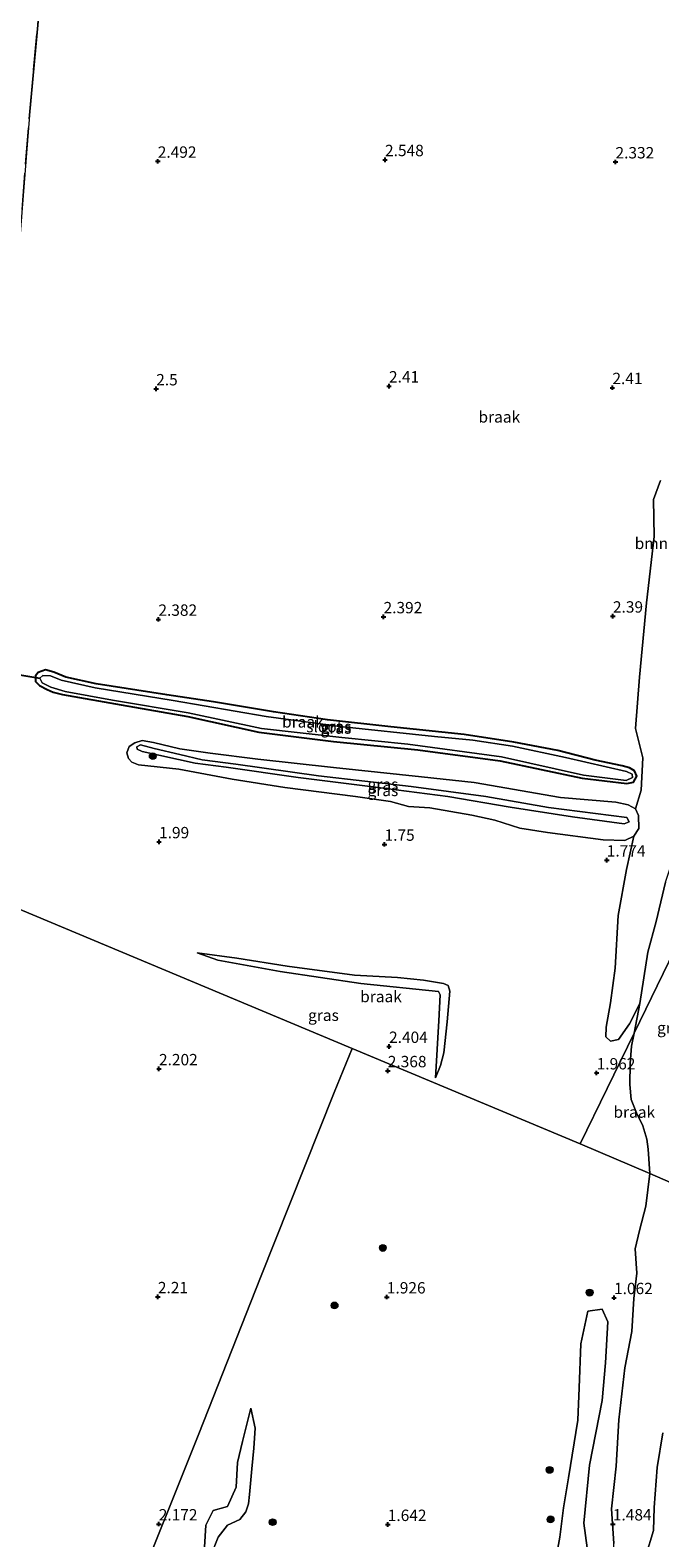
# Model space of a CAD drawing. Units: metres. Extents: x 259992 to 265230, y 591311 to 594003.
# Drawn here: x 260472 to 260610, y 593147 to 593479 of the extents above; entities that cross this region are included whole.
import ezdxf
from ezdxf.enums import TextEntityAlignment as Align

# ---------------------------------------------------------------- set-up
doc = ezdxf.new("R2010")
doc.units = ezdxf.units.M
doc.linetypes.add('IE-TERREINAFSCHEIDING', pattern=[10, 8, -2])
doc.layers.get('0').update_dxf_attribs({"lineweight": 25})
for name, color, linetype, lineweight in [('B-ME-GR-BOMENSTRUIKEN-GV-B6', 93, 'Continuous', 18), ('B-ME-GR-BOOM-S-B1', 93, 'Continuous', 18), ('B-ME-GW-KRUINLIJN-L-B1', 93, 'Continuous', 18), ('B-ME-GW-TEENLIJN-L-B1', 93, 'Continuous', 18), ('B-ME-IE-GRASLAND-GV-B6', 93, 'Continuous', 18), ('B-ME-IE-GRONDWERKLIJN-GROND_NIETINGERICHT-GV-B6', 253, 'Continuous', 18), ('B-ME-IE-HULPGEOMETRIE-L-B1', 53, 'Continuous', 18), ('B-ME-IE-TERREINAFSCHEIDING-RASTERHEKWERK-L-B1', 8, 'IE-TERREINAFSCHEIDING', 18), ('B-ME-OG-WATER-GV-B6', 153, 'Continuous', 18)]:
    doc.layers.add(name, color=color, linetype=linetype, lineweight=lineweight)
for name, color, linetype in [('B-ME-GW-HOOGTEPUNT-S-B1', 10, 'Continuous'), ('B-ME-GW-INSTEEKWATERGANG-L-B1', 10, 'Continuous'), ('B-ME-KW-DUIKER-L-B1', 10, 'Continuous')]:
    doc.layers.add(name, color=color, linetype=linetype)
doc.styles.add('NLCS-ISO', font='NLCS-ISO.TTF')

# ---------------------------------------------------------------- blocks, each defined once
blk = doc.blocks.new('boom')
h = blk.add_hatch(color=256)
edge = h.paths.add_edge_path()
edge.add_arc((0, 0), 0.75, 0, 360)
blk.add_circle((0, 0), 0.75)
blk = doc.blocks.new('hoogtepunt')
for p, q in [((-0.5, 0), (0.5, 0)), ((0, 0.5), (0, -0.5))]:
    blk.add_line(p, q)

msp = doc.modelspace()

# ---------------------------------------------------------------- linework, layer by layer
at = {"layer": 'B-ME-GR-BOMENSTRUIKEN-GV-B6'}
msp.add_polyline3d([(260611.329, 593291.197, 2.075), (260609.299, 593282.602, 2.067), (260607.398, 593275.835, 1.877), (260605.701, 593264.51, 1.659), (260603.369, 593260.102, 1.659), (260601.011, 593256.629, 1.659), (260599.228, 593256.262, 1.659), (260598.197, 593257.176, 1.727), (260598.253, 593259.313, 1.879), (260599.188, 593264.678, 1.857), (260600.267, 593272.322, 1.761), (260600.896, 593283.875, 1.705), (260602.718, 593293.978, 1.707), (260604.384, 593301.331, 2.372), (260605.461, 593303.009, 2.458), (260605.373, 593305.909, 2.406), (260604.687, 593307.328, 2.418), (260605.998, 593311.471, 2.208), (260606.342, 593318.536, 2.194), (260604.737, 593325.019, 2.228), (260605.581, 593336.281, 2.244), (260607.121, 593352.689, 2.382), (260608.825, 593367.259, 2.53), (260608.647, 593375.42, 2.516), (260610.25, 593379.552, 2.512)], dxfattribs=at)
at = {"layer": 'B-ME-GW-INSTEEKWATERGANG-L-B1'}
msp.add_polyline3d([(260601.819, 593316.827, 2.297), (260595.863, 593318.053, 2.399), (260587.637, 593320.148, 2.475), (260577.938, 593321.992, 2.521), (260567.057, 593323.739, 2.487), (260550.918, 593325.422, 2.541), (260536.979, 593326.924, 2.543), (260525.117, 593328.683, 2.339), (260511.953, 593330.854, 2.257), (260501.686, 593332.424, 2.259), (260486.121, 593334.81, 2.293), (260479.476, 593336.309, 2.297), (260476.826, 593337.421, 2.333), (260474.987, 593337.958, 2.435), (260473.376, 593337.346, 2.439), (260472.791, 593336.577, 2.439), (260472.807, 593335.332, 2.441), (260473.645, 593334.511, 2.443), (260475.317, 593333.607, 2.413), (260476.693, 593332.993, 2.387), (260478.724, 593332.525, 2.363), (260491.645, 593330.208, 2.365), (260506.259, 593327.633, 2.377), (260521.907, 593324.197, 2.427), (260538.303, 593322.133, 2.293), (260556.88, 593320.299, 2.289), (260574.955, 593317.946, 2.321), (260592.964, 593314.097, 2.379), (260602.847, 593312.927, 2.311), (260604.298, 593313.231, 2.297), (260604.979, 593314.533, 2.297), (260604.534, 593315.722, 2.297), (260603.371, 593316.351, 2.297), (260601.819, 593316.827, 2.297)], dxfattribs=at)
at = {"layer": 'B-ME-GW-KRUINLIJN-L-B1'}
for points in [[(260602.849, 593305.469, 3.362), (260585.56, 593307.625, 3.44), (260571.807, 593310.032, 3.282), (260555.414, 593312.248, 3.408), (260534.976, 593314.611, 3.612), (260516.859, 593317.197, 3.616), (260509.435, 593318.163, 3.494), (260504.539, 593319.289, 3.06), (260498.857, 593320.648, 3.046), (260495.842, 593321.435, 3.048), (260495.095, 593320.996, 3.05), (260495.16, 593320.483, 3.05), (260496.218, 593319.944, 3.05), (260507.902, 593317.4, 3.142), (260514.729, 593316.487, 3.614), (260530.558, 593314.273, 3.566), (260547.553, 593312.121, 3.44), (260563.452, 593310.092, 3.234), (260577.165, 593307.737, 3.362), (260590.836, 593305.597, 3.362), (260602.211, 593304.059, 3.362), (260603.302, 593304.528, 3.362), (260602.849, 593305.469, 3.362)], [(260610.716, 593170.096, 3.885), (260609.492, 593162.463, 3.939), (260608.802, 593153.729, 3.873), (260608.668, 593148.623, 3.875), (260606.957, 593143.096, 3.901)]]:
    msp.add_polyline3d(points, dxfattribs=at)
at = {"layer": 'B-ME-GW-TEENLIJN-L-B1'}
for points in [[(260604.402, 593258.05, 1.387), (260605.701, 593264.51, 1.659), (260607.398, 593275.835, 1.877), (260609.299, 593282.602, 2.067), (260611.329, 593291.197, 2.075), (260613.563, 593298.071, 2.343), (260614.61, 593304.957, 2.393), (260616.538, 593315.759, 2.485), (260618.698, 593334.033, 2.589), (260619.222, 593345.426, 2.571), (260619.15, 593354.367, 2.617)], [(260599.75, 593134.501, 1.745), (260599.996, 593139.322, 1.409), (260599.969, 593145.782, 1.399), (260599.464, 593153.381, 1.339), (260600.469, 593162.753, 1.153), (260601.042, 593172.985, 1.151), (260602.352, 593184.381, 1.153), (260603.919, 593192.377, 1.143), (260604.316, 593199.628, 1.205), (260604.986, 593205.24, 1.307), (260604.643, 593210.583, 1.369), (260605.632, 593214.618, 1.471), (260607.011, 593219.999, 1.517), (260607.884, 593227.135, 1.177)]]:
    msp.add_polyline3d(points, dxfattribs=at)
at = {"layer": 'B-ME-IE-GRASLAND-GV-B6'}
for points in [[(260476.826, 593337.421, 2.333), (260479.476, 593336.309, 2.297), (260486.121, 593334.81, 2.293), (260501.686, 593332.424, 2.259), (260511.953, 593330.854, 2.257), (260525.117, 593328.683, 2.339), (260536.979, 593326.924, 2.543), (260550.918, 593325.422, 2.541), (260567.057, 593323.739, 2.487), (260577.938, 593321.992, 2.521), (260587.637, 593320.148, 2.475), (260595.863, 593318.053, 2.399), (260601.819, 593316.827, 2.297), (260603.371, 593316.351, 2.297), (260604.534, 593315.722, 2.297), (260604.979, 593314.533, 2.297), (260604.298, 593313.231, 2.297), (260602.847, 593312.927, 2.311), (260592.964, 593314.097, 2.379), (260574.955, 593317.946, 2.321), (260556.88, 593320.299, 2.289), (260538.303, 593322.133, 2.293), (260521.907, 593324.197, 2.427), (260506.259, 593327.633, 2.377), (260491.645, 593330.208, 2.365), (260478.724, 593332.525, 2.363), (260476.693, 593332.993, 2.387), (260475.317, 593333.607, 2.413), (260473.645, 593334.511, 2.443), (260472.807, 593335.332, 2.441), (260472.791, 593336.577, 2.439), (260473.376, 593337.346, 2.439), (260474.987, 593337.958, 2.435), (260476.826, 593337.421, 2.333)], [(260593.274, 593314.771, 1.637), (260602.678, 593313.592, 1.637), (260604.024, 593314.256, 1.637), (260603.967, 593314.972, 1.637), (260602.754, 593315.569, 1.637), (260589.29, 593318.642, 1.637), (260577.688, 593321.104, 1.637), (260568.925, 593322.48, 1.637), (260560.54, 593323.297, 1.637), (260539.797, 593325.496, 1.637), (260523.483, 593327.687, 1.637), (260503.03, 593331.177, 1.637), (260485.859, 593333.937, 1.637), (260478.395, 593335.637, 1.637), (260476.045, 593336.611, 1.637), (260474.383, 593336.649, 1.637), (260473.698, 593336.103, 1.637), (260474.238, 593335.052, 1.637), (260476.117, 593334.148, 1.637), (260479.277, 593333.137, 1.637), (260489.728, 593331.228, 1.637), (260506.368, 593328.465, 1.637), (260522.444, 593325.041, 1.637), (260540.112, 593323.035, 1.637), (260554.631, 593321.588, 1.637), (260575.282, 593318.783, 1.637), (260593.274, 593314.771, 1.637)], [(260604.687, 593307.328, 2.418), (260605.373, 593305.909, 2.406), (260605.461, 593303.009, 2.458), (260604.384, 593301.331, 2.372), (260602.351, 593300.427, 2.032), (260597.585, 593300.528, 1.85), (260585.345, 593302.119, 1.858), (260579.308, 593303.075, 1.858), (260573.757, 593304.863, 1.858), (260568.717, 593305.926, 1.852), (260559.465, 593307.558, 1.852), (260554.803, 593307.856, 1.858), (260550.868, 593308.943, 1.856), (260543.156, 593310.051, 1.886), (260527.641, 593312.056, 1.912), (260516.021, 593313.899, 1.98), (260504.263, 593316.043, 1.942), (260495.428, 593317.002, 1.972), (260493.958, 593317.585, 2.05), (260493.217, 593318.4, 2.106), (260492.87, 593319.672, 2.254), (260493.344, 593321.055, 2.332), (260494.596, 593321.894, 2.386), (260496.214, 593322.377, 2.416), (260498.73, 593321.95, 2.402), (260504.515, 593320.537, 2.334), (260511.163, 593319.603, 2.624), (260521.679, 593318.257, 2.626), (260538.329, 593316.469, 2.528), (260557.669, 593314.429, 2.46), (260569.207, 593313.143, 2.514), (260588.247, 593309.869, 2.286), (260600.409, 593308.824, 2.492), (260603.097, 593308.215, 2.434), (260604.687, 593307.328, 2.418)], [(260603.302, 593304.528, 3.362), (260602.211, 593304.059, 3.362), (260590.836, 593305.597, 3.362), (260577.165, 593307.737, 3.362), (260563.452, 593310.092, 3.234), (260547.553, 593312.121, 3.44), (260530.558, 593314.273, 3.566), (260514.729, 593316.487, 3.614), (260507.902, 593317.4, 3.142), (260496.218, 593319.944, 3.05), (260495.16, 593320.483, 3.05), (260495.095, 593320.996, 3.05), (260495.842, 593321.435, 3.048), (260498.857, 593320.648, 3.046), (260504.539, 593319.289, 3.06), (260509.435, 593318.163, 3.494), (260516.859, 593317.197, 3.616), (260534.976, 593314.611, 3.612), (260555.414, 593312.248, 3.408), (260571.807, 593310.032, 3.282), (260585.56, 593307.625, 3.44), (260602.849, 593305.469, 3.362), (260603.302, 593304.528, 3.362)], [(260602.849, 593305.469, 3.362), (260585.56, 593307.625, 3.44), (260571.807, 593310.032, 3.282), (260555.414, 593312.248, 3.408), (260534.976, 593314.611, 3.612), (260516.859, 593317.197, 3.616), (260509.435, 593318.163, 3.494), (260504.539, 593319.289, 3.06), (260498.857, 593320.648, 3.046), (260495.842, 593321.435, 3.048), (260495.095, 593320.996, 3.05), (260495.16, 593320.483, 3.05), (260496.218, 593319.944, 3.05), (260507.902, 593317.4, 3.142), (260514.729, 593316.487, 3.614), (260530.558, 593314.273, 3.566), (260547.553, 593312.121, 3.44), (260563.452, 593310.092, 3.234), (260577.165, 593307.737, 3.362), (260590.836, 593305.597, 3.362), (260602.211, 593304.059, 3.362), (260603.302, 593304.528, 3.362), (260602.849, 593305.469, 3.362)], [(260615.814, 593223.741, 3.977), (260607.884, 593227.135, 1.177), (260607.523, 593232.47, 1.251), (260607.19, 593234.717, 1.251), (260606.359, 593237.66, 1.247), (260604.957, 593240.474, 1.259), (260603.75, 593243.401, 1.257), (260603.487, 593246.736, 1.243), (260603.555, 593251.341, 1.359), (260603.813, 593255.124, 1.339), (260604.402, 593258.05, 1.387), (260622.204, 593294.675, 4.203), (260620.861, 593283.603, 4.207), (260619.154, 593265.674, 4.199), (260616.857, 593241.474, 4.067), (260615.814, 593223.741, 3.977)], [(260622.204, 593294.675, 4.203), (260604.402, 593258.05, 1.387), (260605.701, 593264.51, 1.659), (260607.398, 593275.835, 1.877), (260609.299, 593282.602, 2.067), (260611.329, 593291.197, 2.075)], [(260508.298, 593275.721, 2.227), (260517.035, 593274.536, 1.997), (260528.085, 593272.788, 1.969), (260542.918, 593270.782, 1.663), (260552.397, 593270.271, 1.579), (260558.094, 593269.65, 1.453), (260562.532, 593268.938, 1.391), (260563.49, 593268.478, 1.391), (260563.891, 593267.29, 1.391), (260563.311, 593260.489, 1.435), (260562.575, 593253.719, 1.525), (260561.822, 593250.905, 1.731), (260560.746, 593248.195, 2.191), (260561.444, 593260.715, 2.567), (260561.767, 593266.47, 2.591), (260561.392, 593267.198, 2.617), (260544.313, 593268.948, 2.593), (260526.612, 593271.605, 2.589), (260512.876, 593274.051, 2.547), (260508.298, 593275.721, 2.227)], [(260599.969, 593145.782, 1.399), (260599.464, 593153.381, 1.339), (260600.469, 593162.753, 1.153), (260601.042, 593172.985, 1.151), (260602.352, 593184.381, 1.153), (260603.919, 593192.377, 1.143), (260604.316, 593199.628, 1.205), (260604.986, 593205.24, 1.307), (260604.643, 593210.583, 1.369), (260605.632, 593214.618, 1.471), (260607.011, 593219.999, 1.517), (260607.884, 593227.135, 1.177), (260615.814, 593223.741, 3.977)], [(260509.94, 593144.973, 2.405), (260510.249, 593149.849, 2.501), (260511.859, 593153.046, 2.323), (260515.001, 593153.949, 2.365), (260516.92, 593158.146, 2.527), (260517.161, 593163.592, 2.629), (260518.279, 593168.237, 2.613), (260520.137, 593175.572, 2.469), (260521.068, 593171.173, 2.435), (260520.784, 593166.749, 2.383), (260520.323, 593162.237, 2.305), (260519.815, 593156.579, 2.135), (260519.594, 593154.52, 1.953), (260519.045, 593152.736, 1.771), (260517.722, 593151.028, 1.771), (260514.971, 593149.803, 1.871), (260512.941, 593147.199, 1.843), (260511.294, 593142.932, 1.827)], [(260606.957, 593143.096, 3.901), (260608.668, 593148.623, 3.875), (260608.802, 593153.729, 3.873), (260609.492, 593162.463, 3.939), (260610.716, 593170.096, 3.885)], [(260610.716, 593170.096, 3.885), (260609.492, 593162.463, 3.939), (260608.802, 593153.729, 3.873), (260608.668, 593148.623, 3.875), (260606.957, 593143.096, 3.901)]]:
    msp.add_polyline3d(points, dxfattribs=at)
at = {"layer": 'B-ME-IE-GRONDWERKLIJN-GROND_NIETINGERICHT-GV-B6'}
for points in [[(260474.245, 593490.061, 2.659), (260471.429, 593459.904, 2.605), (260469.061, 593429.185, 2.539), (260468.022, 593437.926, 2.783), (260466.66, 593440.58, 2.811), (260464.826, 593441.958, 2.901), (260462.436, 593442.842, 2.759), (260459.779, 593441.885, 2.525), (260461.14, 593443.556, 2.525), (260461.786, 593446.704, 2.523), (260461.934, 593450.875, 2.455), (260462.781, 593455.622, 2.431), (260464.505, 593459.29, 2.413), (260466.044, 593464.993, 2.419), (260466.816, 593476.646, 2.483), (260467.358, 593484.792, 2.431)], [(260471.429, 593459.904, 2.605), (260474.245, 593490.061, 2.659)], [(260610.25, 593379.552, 2.512), (260608.647, 593375.42, 2.516), (260608.825, 593367.259, 2.53), (260607.121, 593352.689, 2.382), (260605.581, 593336.281, 2.244), (260604.737, 593325.019, 2.228), (260606.342, 593318.536, 2.194), (260605.998, 593311.471, 2.208), (260604.687, 593307.328, 2.418), (260603.097, 593308.215, 2.434), (260600.409, 593308.824, 2.492), (260588.247, 593309.869, 2.286), (260569.207, 593313.143, 2.514), (260557.669, 593314.429, 2.46), (260538.329, 593316.469, 2.528), (260521.679, 593318.257, 2.626), (260511.163, 593319.603, 2.624), (260504.515, 593320.537, 2.334), (260498.73, 593321.95, 2.402), (260496.214, 593322.377, 2.416), (260494.596, 593321.894, 2.386), (260493.344, 593321.055, 2.332), (260492.87, 593319.672, 2.254), (260493.217, 593318.4, 2.106), (260493.958, 593317.585, 2.05), (260495.428, 593317.002, 1.972), (260504.263, 593316.043, 1.942), (260516.021, 593313.899, 1.98), (260527.641, 593312.056, 1.912), (260543.156, 593310.051, 1.886), (260550.868, 593308.943, 1.856), (260554.803, 593307.856, 1.858), (260559.465, 593307.558, 1.852), (260568.717, 593305.926, 1.852), (260573.757, 593304.863, 1.858), (260579.308, 593303.075, 1.858), (260585.345, 593302.119, 1.858), (260597.585, 593300.528, 1.85), (260602.351, 593300.427, 2.032), (260604.384, 593301.331, 2.372), (260602.718, 593293.978, 1.707), (260600.896, 593283.875, 1.705), (260600.267, 593272.322, 1.761), (260599.188, 593264.678, 1.857), (260598.253, 593259.313, 1.879), (260598.197, 593257.176, 1.727), (260599.228, 593256.262, 1.659), (260601.011, 593256.629, 1.659), (260603.369, 593260.102, 1.659), (260605.701, 593264.51, 1.659), (260604.402, 593258.05, 1.387), (260592.563, 593233.694, 1.542), (260542.421, 593254.662, 1.968), (260450.085, 593293.275, 2.753)], [(260472.791, 593336.577, 2.439), (260472.807, 593335.332, 2.441), (260473.645, 593334.511, 2.443), (260475.317, 593333.607, 2.413), (260476.693, 593332.993, 2.387), (260478.724, 593332.525, 2.363), (260491.645, 593330.208, 2.365), (260506.259, 593327.633, 2.377), (260521.907, 593324.197, 2.427), (260538.303, 593322.133, 2.293), (260556.88, 593320.299, 2.289), (260574.955, 593317.946, 2.321), (260592.964, 593314.097, 2.379), (260602.847, 593312.927, 2.311), (260604.298, 593313.231, 2.297), (260604.979, 593314.533, 2.297), (260604.534, 593315.722, 2.297), (260603.371, 593316.351, 2.297), (260601.819, 593316.827, 2.297), (260595.863, 593318.053, 2.399), (260587.637, 593320.148, 2.475), (260577.938, 593321.992, 2.521), (260567.057, 593323.739, 2.487), (260550.918, 593325.422, 2.541), (260536.979, 593326.924, 2.543), (260525.117, 593328.683, 2.339), (260511.953, 593330.854, 2.257), (260501.686, 593332.424, 2.259), (260486.121, 593334.81, 2.293), (260479.476, 593336.309, 2.297), (260476.826, 593337.421, 2.333), (260474.987, 593337.958, 2.435), (260473.376, 593337.346, 2.439), (260472.791, 593336.577, 2.439)], [(260450.085, 593293.275, 2.753), (260542.421, 593254.662, 1.968), (260538.473, 593244.967, 2.54), (260522.269, 593204.287, 2.338), (260508.682, 593169.928, 2.26), (260493.226, 593131.232, 2.22)], [(260561.444, 593260.715, 2.567), (260560.746, 593248.195, 2.191), (260561.822, 593250.905, 1.731), (260562.575, 593253.719, 1.525), (260563.311, 593260.489, 1.435), (260563.891, 593267.29, 1.391), (260563.49, 593268.478, 1.391), (260562.532, 593268.938, 1.391), (260558.094, 593269.65, 1.453), (260552.397, 593270.271, 1.579), (260542.918, 593270.782, 1.663), (260528.085, 593272.788, 1.969), (260517.035, 593274.536, 1.997), (260508.298, 593275.721, 2.227), (260512.876, 593274.051, 2.547), (260526.612, 593271.605, 2.589), (260544.313, 593268.948, 2.593), (260561.392, 593267.198, 2.617), (260561.767, 593266.47, 2.591), (260561.444, 593260.715, 2.567)], [(260607.884, 593227.135, 1.177), (260592.563, 593233.694, 1.542), (260604.402, 593258.05, 1.387), (260603.813, 593255.124, 1.339), (260603.555, 593251.341, 1.359), (260603.487, 593246.736, 1.243), (260603.75, 593243.401, 1.257), (260604.957, 593240.474, 1.259), (260606.359, 593237.66, 1.247), (260607.19, 593234.717, 1.251), (260607.523, 593232.47, 1.251), (260607.884, 593227.135, 1.177)], [(260493.226, 593131.232, 2.22), (260508.682, 593169.928, 2.26), (260522.269, 593204.287, 2.338), (260538.473, 593244.967, 2.54), (260542.421, 593254.662, 1.968), (260592.563, 593233.694, 1.542), (260607.884, 593227.135, 1.177), (260607.011, 593219.999, 1.517), (260605.632, 593214.618, 1.471), (260604.643, 593210.583, 1.369), (260604.986, 593205.24, 1.307), (260604.316, 593199.628, 1.205)], [(260594.069, 593144.861, 0.789), (260593.34, 593150.242, 0.789), (260594.596, 593163.027, 0.789), (260597.363, 593177.242, 0.789), (260598.107, 593185.535, 0.789), (260598.663, 593194.548, 0.793), (260597.394, 593197.338, 0.793), (260594.242, 593196.9, 0.793), (260592.709, 593189.674, 0.793), (260592.334, 593180.024, 0.793), (260592.067, 593172.941, 0.793), (260589.971, 593160.219, 0.793), (260588.893, 593153.61, 0.793), (260588.109, 593147.181, 0.793), (260587.003, 593141.145, 0.793)], [(260604.316, 593199.628, 1.205), (260603.919, 593192.377, 1.143), (260602.352, 593184.381, 1.153), (260601.042, 593172.985, 1.151), (260600.469, 593162.753, 1.153), (260599.464, 593153.381, 1.339), (260599.969, 593145.782, 1.399)], [(260511.294, 593142.932, 1.827), (260512.941, 593147.199, 1.843), (260514.971, 593149.803, 1.871), (260517.722, 593151.028, 1.771), (260519.045, 593152.736, 1.771), (260519.594, 593154.52, 1.953), (260519.815, 593156.579, 2.135), (260520.323, 593162.237, 2.305), (260520.784, 593166.749, 2.383), (260521.068, 593171.173, 2.435), (260520.137, 593175.572, 2.469), (260518.279, 593168.237, 2.613), (260517.161, 593163.592, 2.629), (260516.92, 593158.146, 2.527), (260515.001, 593153.949, 2.365), (260511.859, 593153.046, 2.323), (260510.249, 593149.849, 2.501), (260509.94, 593144.973, 2.405)]]:
    msp.add_polyline3d(points, dxfattribs=at)
at = {"layer": 'B-ME-IE-HULPGEOMETRIE-L-B1'}
msp.add_line((260592.563, 593233.694, 1.542), (260542.421, 593254.662, 1.968), dxfattribs=at)
for points in [[(260592.563, 593233.694, 1.542), (260604.402, 593258.05, 1.387), (260622.204, 593294.675, 4.203), (260623.427, 593297.191, 4.317), (260626.961, 593304.461, 2.795), (260687.388, 593428.777, 2.767), (260688.521, 593431.108, 4.093), (260689.305, 593432.722, 4.093), (260690.16, 593434.481, 2.797), (260690.457, 593435.092, 2.353), (260690.797, 593435.817, 2.891), (260690.851, 593435.901, 2.891), (260692.255, 593438.791, 2.829), (260693.637, 593441.633, 2.966), (260694.745, 593443.913, 2.98), (260701.005, 593456.792, 8.602), (260702.143, 593459.134, 8.594), (260704.201, 593463.366, 6.32), (260707.933, 593471.045, 5.952), (260712.158, 593479.737, 4.002)], [(260542.421, 593254.662, 1.968), (260450.085, 593293.275, 2.753), (260448.723, 593293.845, 2.12), (260436.426, 593298.987, 2.12), (260435.81, 593299.245, 2.108), (260429.739, 593231.253, 2.114), (260428.761, 593231.336, 2.114), (260422.156, 593231.502, 2.402), (260421.503, 593229.084, 2.448), (260386.315, 593232.053, 2.16), (260393.864, 593316.786, 2.224), (260393.553, 593316.916, 2.224), (260308.556, 593352.46, 2.254), (260258.505, 593373.39, 2.272)], [(260493.226, 593131.232, 2.22), (260508.682, 593169.928, 2.26), (260522.269, 593204.287, 2.338), (260538.473, 593244.967, 2.54), (260542.421, 593254.662, 1.968)], [(260911.802, 593097.037, 0.342), (260909.222, 593098.142, 0.353), (260907.725, 593098.782, -1.449), (260903.152, 593100.74, -1.449), (260901.824, 593101.309, 0.183), (260895.113, 593104.181, 4.279), (260893.989, 593104.662, 4.269), (260889.827, 593106.444, 2.081), (260722.17, 593178.213, 2.477), (260718.949, 593179.592, 4.243), (260716.919, 593180.461, 4.179), (260714.002, 593181.71, 1.803), (260703.224, 593186.323, 1.803), (260700.558, 593187.465, 3.601), (260698.474, 593188.357, 3.855), (260695.998, 593189.417, 2.477), (260620.318, 593221.813, 2.309), (260617.386, 593223.068, 3.997), (260615.814, 593223.741, 3.977), (260607.884, 593227.135, 1.177), (260592.563, 593233.694, 1.542)]]:
    msp.add_polyline3d(points, dxfattribs=at)
at = {"layer": 'B-ME-IE-TERREINAFSCHEIDING-RASTERHEKWERK-L-B1'}
msp.add_polyline3d([(260450.623, 593341.688, 2.173), (260454.008, 593341.398, 2.236), (260461.489, 593340.756, 2.375), (260462.26, 593349.386, 2.475), (260464.701, 593377.023, 2.501), (260466.707, 593401.232, 2.521), (260469.061, 593429.185, 2.539), (260471.429, 593459.904, 2.605), (260474.245, 593490.061, 2.659), (260476.848, 593519.746, 2.805), (260479.246, 593549.932, 3.049)], dxfattribs=at)
at = {"layer": 'B-ME-KW-DUIKER-L-B1'}
msp.add_line((260464.953, 593337.594, 2.12), (260473.698, 593336.103, 1.637), dxfattribs=at)
at = {"layer": 'B-ME-OG-WATER-GV-B6'}
for points in [[(260604.024, 593314.256, 1.637), (260602.678, 593313.592, 1.637), (260593.274, 593314.771, 1.637), (260575.282, 593318.783, 1.637), (260554.631, 593321.588, 1.637), (260540.112, 593323.035, 1.637), (260522.444, 593325.041, 1.637), (260506.368, 593328.465, 1.637), (260489.728, 593331.228, 1.637), (260479.277, 593333.137, 1.637), (260476.117, 593334.148, 1.637), (260474.238, 593335.052, 1.637), (260473.698, 593336.103, 1.637), (260474.383, 593336.649, 1.637), (260476.045, 593336.611, 1.637), (260478.395, 593335.637, 1.637), (260485.859, 593333.937, 1.637), (260503.03, 593331.177, 1.637), (260523.483, 593327.687, 1.637), (260539.797, 593325.496, 1.637), (260560.54, 593323.297, 1.637), (260568.925, 593322.48, 1.637), (260577.688, 593321.104, 1.637), (260589.29, 593318.642, 1.637), (260602.754, 593315.569, 1.637), (260603.967, 593314.972, 1.637), (260604.024, 593314.256, 1.637)], [(260587.003, 593141.145, 0.793), (260588.109, 593147.181, 0.793), (260588.893, 593153.61, 0.793), (260589.971, 593160.219, 0.793), (260592.067, 593172.941, 0.793), (260592.334, 593180.024, 0.793), (260592.709, 593189.674, 0.793), (260594.242, 593196.9, 0.793), (260597.394, 593197.338, 0.793), (260598.663, 593194.548, 0.793), (260598.107, 593185.535, 0.789), (260597.363, 593177.242, 0.789), (260594.596, 593163.027, 0.789), (260593.34, 593150.242, 0.789), (260594.069, 593144.861, 0.789)]]:
    msp.add_polyline3d(points, dxfattribs=at)

# ---------------------------------------------------------------- block references
at = {"layer": 'B-ME-GR-BOOM-S-B1', "rotation": 90}
for p in [(260498.563, 593318.939, 2.343), (260549.154, 593210.779, 2.181), (260594.624, 593200.954, 1.781), (260538.539, 593198.139, 2.169), (260585.837, 593161.968, 1.631), (260524.929, 593150.478, 2.173), (260586.037, 593151.083, 1.569)]:
    msp.add_blockref('boom', p, dxfattribs=at)
at = {"layer": 'B-ME-GW-HOOGTEPUNT-S-B1', "rotation": 90}
for p in [(260499.66, 593449.759, 2.492), (260499.66, 593449.759, 2.492), (260549.639, 593450.11, 2.548), (260549.639, 593450.11, 2.548), (260600.32, 593449.619, 2.332), (260600.32, 593449.619, 2.332), (260499.317, 593399.704, 2.5), (260499.317, 593399.704, 2.5), (260550.512, 593400.333, 2.41), (260550.512, 593400.333, 2.41), (260599.637, 593399.98, 2.41), (260599.637, 593399.98, 2.41), (260499.799, 593349.023, 2.382), (260499.799, 593349.023, 2.382), (260549.316, 593349.574, 2.392), (260549.316, 593349.574, 2.392), (260599.756, 593349.725, 2.39), (260599.756, 593349.725, 2.39), (260499.946, 593300.098, 1.99), (260499.946, 593300.098, 1.99), (260549.532, 593299.545, 1.75), (260549.532, 593299.545, 1.75), (260598.404, 593296.08, 1.774), (260598.404, 593296.08, 1.774), (260550.521, 593255.088, 2.404), (260550.521, 593255.088, 2.404), (260499.93, 593250.165, 2.202), (260499.93, 593250.165, 2.202), (260550.244, 593249.738, 2.368), (260550.244, 593249.738, 2.368), (260596.178, 593249.258, 1.962), (260596.178, 593249.258, 1.962), (260499.689, 593200.03, 2.21), (260499.689, 593200.03, 2.21), (260550.038, 593199.985, 1.926), (260550.038, 593199.985, 1.926), (260599.996, 593199.836, 1.062), (260599.996, 593199.836, 1.062), (260499.874, 593150.069, 2.172), (260499.874, 593150.069, 2.172), (260550.238, 593149.946, 1.642), (260550.238, 593149.946, 1.642), (260599.741, 593150.063, 1.484), (260599.741, 593150.063, 1.484)]:
    msp.add_blockref('hoogtepunt', p, dxfattribs=at)

# ---------------------------------------------------------------- texts
at = {"layer": 'B-ME-GR-BOMENSTRUIKEN-GV-B6', "ltscale": 0.2, "style": 'NLCS-ISO'}
msp.add_text('bmn en strkn', height=2.5, dxfattribs=at).set_placement((260615.0513, 593365.7256), align=Align.MIDDLE_CENTER)
at = {"layer": 'B-ME-GW-HOOGTEPUNT-S-B1', "ltscale": 0.2, "style": 'NLCS-ISO'}
for s, p in [('2.492', (260499.66, 593449.759, 2.492)), ('2.492', (260499.66, 593449.759, 2.492)), ('2.548', (260549.639, 593450.11, 2.548)), ('2.548', (260549.639, 593450.11, 2.548)), ('2.332', (260600.32, 593449.619, 2.332)), ('2.332', (260600.32, 593449.619, 2.332)), ('2.5', (260499.317, 593399.704, 2.5)), ('2.5', (260499.317, 593399.704, 2.5)), ('2.41', (260550.512, 593400.333, 2.41)), ('2.41', (260550.512, 593400.333, 2.41)), ('2.41', (260599.637, 593399.98, 2.41)), ('2.41', (260599.637, 593399.98, 2.41)), ('2.382', (260499.799, 593349.023, 2.382)), ('2.382', (260499.799, 593349.023, 2.382)), ('2.392', (260549.316, 593349.574, 2.392)), ('2.392', (260549.316, 593349.574, 2.392)), ('2.39', (260599.756, 593349.725, 2.39)), ('2.39', (260599.756, 593349.725, 2.39)), ('1.99', (260499.946, 593300.098, 1.99)), ('1.99', (260499.946, 593300.098, 1.99)), ('1.75', (260549.532, 593299.545, 1.75)), ('1.75', (260549.532, 593299.545, 1.75)), ('1.774', (260598.404, 593296.08, 1.774)), ('1.774', (260598.404, 593296.08, 1.774)), ('2.404', (260550.521, 593255.088, 2.404)), ('2.404', (260550.521, 593255.088, 2.404)), ('2.202', (260499.93, 593250.165, 2.202)), ('2.202', (260499.93, 593250.165, 2.202)), ('2.368', (260550.244, 593249.738, 2.368)), ('2.368', (260550.244, 593249.738, 2.368)), ('1.962', (260596.178, 593249.258, 1.962)), ('1.962', (260596.178, 593249.258, 1.962)), ('2.21', (260499.689, 593200.03, 2.21)), ('2.21', (260499.689, 593200.03, 2.21)), ('1.926', (260550.038, 593199.985, 1.926)), ('1.926', (260550.038, 593199.985, 1.926)), ('1.062', (260599.996, 593199.836, 1.062)), ('1.062', (260599.996, 593199.836, 1.062)), ('2.172', (260499.874, 593150.069, 2.172)), ('2.172', (260499.874, 593150.069, 2.172)), ('1.642', (260550.238, 593149.946, 1.642)), ('1.642', (260550.238, 593149.946, 1.642)), ('1.484', (260599.741, 593150.063, 1.484)), ('1.484', (260599.741, 593150.063, 1.484))]:
    msp.add_text(s, height=2.5, dxfattribs=at).set_placement(p, align=Align.BOTTOM_LEFT)
at = {"layer": 'B-ME-IE-GRASLAND-GV-B6', "ltscale": 0.2, "style": 'NLCS-ISO'}
for p in [(260538.861, 593325.1205), (260538.885, 593325.4425), (260549.1985, 593312.747), (260549.1985, 593312.747), (260549.1655, 593311.402), (260536.0945, 593261.958), (260612.8455, 593259.208)]:
    msp.add_text('gras', height=2.5, dxfattribs=at).set_placement(p, align=Align.MIDDLE_CENTER)
at = {"layer": 'B-ME-IE-GRONDWERKLIJN-GROND_NIETINGERICHT-GV-B6', "ltscale": 0.2, "style": 'NLCS-ISO'}
for p in [(260574.7716, 593393.5506), (260531.5724, 593326.4797), (260548.7521, 593266.0732), (260604.4472, 593240.6614)]:
    msp.add_text('braak', height=2.5, dxfattribs=at).set_placement(p, align=Align.MIDDLE_CENTER)
at = {"layer": 'B-ME-OG-WATER-GV-B6', "ltscale": 0.2, "style": 'NLCS-ISO'}
msp.add_text('sloot', height=2.5, dxfattribs=at).set_placement((260536.2982, 593325.4338), align=Align.MIDDLE_CENTER)

doc.saveas('drawing.dxf')
